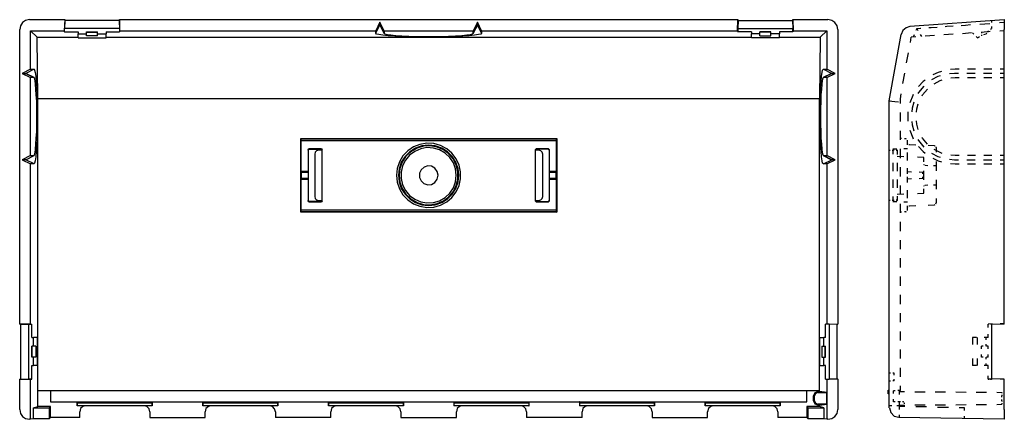
# Model space of a CAD drawing. Extents: x -1.84 to 6.46, y 3.04 to 11.41.
# Drawn here: x -1.65 to 6.38, y 8.15 to 11.41 of the extents above; entities that cross this region are included whole.
import ezdxf

# ---------------------------------------------------------------- set-up
doc = ezdxf.new("R2010")
doc.units = 0
doc.header["$MEASUREMENT"] = 0
doc.layers.add('3', color=3, linetype='CONTINUOUS')

msp = doc.modelspace()

# ---------------------------------------------------------------- linework, layer by layer
at = {"layer": '3'}
for p, q in [((-1.603, 11.4052), (-1.6286, 11.3872)), ((-1.5714, 11.4113), (-1.603, 11.4052)), ((-1.5714, 11.4113), (-1.2838, 11.4113)), ((-1.2838, 11.4113), (-1.2883, 11.3209)), ((-1.2838, 11.4113), (-1.2823, 11.4037)), ((-0.8365, 11.4113), (-0.838, 11.4037)), ((-0.8335, 11.3209), (-0.8365, 11.4113)), ((-0.8365, 11.4113), (4.2067, 11.4113)), ((4.2037, 11.3209), (4.2067, 11.4113)), ((4.2067, 11.4113), (4.2082, 11.4037)), ((4.654, 11.4113), (4.6525, 11.4037)), ((4.654, 11.4113), (4.9416, 11.4113)), ((4.654, 11.4113), (4.657, 11.3209)), ((4.9717, 11.4052), (4.9416, 11.4113)), ((4.9973, 11.3872), (4.9717, 11.4052)), ((5.6102, 11.357), (6.3798, 11.4113)), ((6.3798, 11.4113), (6.3798, 11.4052)), ((6.3798, 11.4052), (6.3798, 11.3872)), ((-1.6452, 11.3616), (-1.6512, 11.3314)), ((-1.6512, 8.925), (-1.6512, 11.3314)), ((-1.6286, 11.3872), (-1.6452, 11.3616)), ((-1.2823, 11.4037), (-1.2853, 11.3405)), ((-0.8365, 11.3405), (-1.2853, 11.3405)), ((-1.2853, 11.3119), (-1.2853, 11.3405)), ((-0.838, 11.4037), (-1.2823, 11.4037)), ((-0.838, 11.4037), (-0.8365, 11.3405)), ((-0.8365, 11.3405), (-0.8365, 11.3119)), ((1.2868, 11.3902), (1.2537, 11.3209)), ((1.2537, 11.2998), (1.2868, 11.3676)), ((1.3214, 11.3209), (1.2868, 11.3902)), ((1.2868, 11.3676), (1.2868, 11.3902)), ((1.2868, 11.3661), (1.2868, 11.3676)), ((1.2868, 11.3676), (1.3214, 11.2998)), ((1.2868, 11.3661), (1.3214, 11.2983)), ((2.0834, 11.3902), (2.0488, 11.3209)), ((2.0834, 11.3676), (2.0488, 11.2998)), ((2.0488, 11.2983), (2.0819, 11.3661)), ((2.0834, 11.3676), (2.0819, 11.3676)), ((2.0819, 11.3676), (2.0819, 11.3661)), ((2.1165, 11.3209), (2.0834, 11.3902)), ((2.0834, 11.3902), (2.0834, 11.3676)), ((2.1165, 11.2998), (2.0834, 11.3676)), ((4.2067, 11.3405), (4.2052, 11.3119)), ((4.2082, 11.4037), (4.2067, 11.3405)), ((4.2067, 11.3405), (4.6555, 11.3405)), ((4.2082, 11.4037), (4.6525, 11.4037)), ((4.6525, 11.4037), (4.6555, 11.3405)), ((4.6555, 11.3119), (4.6555, 11.3405)), ((5.0154, 11.3616), (4.9973, 11.3872)), ((5.0214, 11.3314), (5.0154, 11.3616)), ((5.0214, 11.3314), (5.0214, 8.925)), ((5.5786, 11.345), (5.553, 11.3224)), ((5.6102, 11.3555), (5.5786, 11.345)), ((5.666, 11.339), (5.6584, 11.3224)), ((5.666, 11.339), (5.6735, 11.3405)), ((5.666, 11.339), (5.675, 11.3224)), ((5.6735, 11.3405), (5.6961, 11.342)), ((5.6961, 11.342), (5.6991, 11.342)), ((5.7654, 11.3465), (5.7819, 11.348)), ((5.7819, 11.348), (5.8316, 11.351)), ((5.8964, 11.3555), (5.9099, 11.357)), ((5.9099, 11.357), (5.9626, 11.3601)), ((6.0289, 11.3646), (6.062, 11.3676)), ((6.062, 11.3676), (6.1027, 11.3706)), ((6.181, 11.3751), (6.2608, 11.3811)), ((6.2683, 11.3329), (6.2759, 11.3405)), ((6.2759, 11.4037), (6.2759, 11.3872)), ((6.2759, 11.3555), (6.2759, 11.3405)), ((6.3406, 11.3872), (6.3798, 11.3902)), ((6.3798, 11.3872), (6.3798, 11.3616)), ((6.3798, 11.3616), (6.3798, 11.3314)), ((6.3798, 8.925), (6.3798, 11.3314)), ((-1.5624, 11.3209), (-1.5082, 11.2682)), ((-1.5624, 11.0077), (-1.5624, 11.3209)), ((-1.5624, 11.3209), (-1.2883, 11.3209)), ((-1.5021, 10.7652), (-1.5082, 11.2682)), ((-1.5082, 11.2682), (-1.1754, 11.2682)), ((-1.2883, 11.3209), (-1.2853, 11.3119)), ((-1.2853, 11.3119), (-1.1754, 11.3119)), ((-1.1754, 11.3119), (-1.1754, 11.2968)), ((-1.1754, 11.2968), (-1.1061, 11.2968)), ((-1.1754, 11.2637), (-1.1754, 11.2968)), ((-1.1754, 11.2637), (-0.9465, 11.2637)), ((-1.1061, 11.3119), (-1.0157, 11.3119)), ((-1.1061, 11.2968), (-1.1061, 11.3119)), ((-1.1061, 11.3089), (-1.0157, 11.3089)), ((-1.1061, 11.2787), (-1.1061, 11.2968)), ((-1.0157, 11.2787), (-1.1061, 11.2787)), ((-1.0157, 11.2968), (-1.0157, 11.3119)), ((-1.0157, 11.2968), (-0.9465, 11.2968)), ((-1.0157, 11.2787), (-1.0157, 11.2968)), ((-0.9465, 11.3119), (-0.8365, 11.3119)), ((-0.9465, 11.3119), (-0.9465, 11.2968)), ((-0.9465, 11.2637), (-0.9465, 11.2968)), ((-0.9465, 11.2682), (4.3167, 11.2682)), ((-0.8335, 11.3209), (-0.8365, 11.3119)), ((-0.8335, 11.3209), (1.2537, 11.3209)), ((1.2537, 11.2998), (1.2537, 11.3209)), ((1.2597, 11.2938), (1.2537, 11.2998)), ((1.2793, 11.2893), (1.2597, 11.2938)), ((1.3109, 11.2848), (1.2793, 11.2893)), ((1.3546, 11.2802), (1.3109, 11.2848)), ((1.3214, 11.3209), (2.0488, 11.3209)), ((1.3214, 11.3209), (1.3214, 11.2998)), ((1.3214, 11.2998), (1.3275, 11.2953)), ((1.3275, 11.2953), (1.3455, 11.2908)), ((1.3455, 11.2908), (1.3756, 11.2863)), ((1.4073, 11.2757), (1.3546, 11.2802)), ((1.3756, 11.2863), (1.4163, 11.2817)), ((1.469, 11.2727), (1.4073, 11.2757)), ((1.4163, 11.2817), (1.466, 11.2787)), ((1.466, 11.2787), (1.5232, 11.2772)), ((1.5368, 11.2712), (1.469, 11.2727)), ((1.5232, 11.2772), (1.585, 11.2742)), ((1.6106, 11.2697), (1.5368, 11.2712)), ((1.585, 11.2742), (1.6512, 11.2742)), ((1.6844, 11.2697), (1.6106, 11.2697)), ((1.6512, 11.2742), (1.719, 11.2742)), ((1.7596, 11.2697), (1.6844, 11.2697)), ((1.719, 11.2742), (1.7837, 11.2742)), ((1.8319, 11.2712), (1.7596, 11.2697)), ((1.7837, 11.2742), (1.847, 11.2772)), ((1.9012, 11.2727), (1.8319, 11.2712)), ((1.847, 11.2772), (1.9042, 11.2787)), ((1.9629, 11.2757), (1.9012, 11.2727)), ((1.9042, 11.2787), (1.9539, 11.2817)), ((1.9539, 11.2817), (1.9946, 11.2863)), ((2.0156, 11.2802), (1.9629, 11.2757)), ((1.9946, 11.2863), (2.0247, 11.2908)), ((2.0593, 11.2848), (2.0156, 11.2802)), ((2.0247, 11.2908), (2.0428, 11.2953)), ((2.0428, 11.2953), (2.0488, 11.2998)), ((2.0488, 11.2998), (2.0488, 11.3209)), ((2.0909, 11.2893), (2.0593, 11.2848)), ((2.1105, 11.2938), (2.0909, 11.2893)), ((2.1165, 11.2998), (2.1105, 11.2938)), ((2.1165, 11.3209), (4.2037, 11.3209)), ((2.1165, 11.3209), (2.1165, 11.2998)), ((4.2037, 11.3209), (4.2052, 11.3119)), ((4.3167, 11.3119), (4.2052, 11.3119)), ((4.3167, 11.3119), (4.3167, 11.2968)), ((4.3859, 11.2968), (4.3167, 11.2968)), ((4.3167, 11.2637), (4.3167, 11.2968)), ((4.5456, 11.2637), (4.3167, 11.2637)), ((4.4748, 11.3119), (4.3859, 11.3119)), ((4.3859, 11.2968), (4.3859, 11.3119)), ((4.4748, 11.3089), (4.3859, 11.3089)), ((4.3859, 11.2787), (4.3859, 11.2968)), ((4.3859, 11.2787), (4.4748, 11.2787)), ((4.4748, 11.2968), (4.4748, 11.3119)), ((4.4748, 11.2787), (4.4748, 11.2968)), ((4.5456, 11.2968), (4.4748, 11.2968)), ((4.5441, 11.2682), (4.8784, 11.2682)), ((4.5456, 11.3119), (4.5456, 11.2968)), ((4.6555, 11.3119), (4.5456, 11.3119)), ((4.5456, 11.2637), (4.5456, 11.2968)), ((4.657, 11.3209), (4.6555, 11.3119)), ((4.657, 11.3209), (4.9311, 11.3209)), ((4.8784, 11.2682), (4.8724, 10.7652)), ((4.9311, 11.3209), (4.8784, 11.2682)), ((4.9311, 11.3209), (4.9311, 11.0077)), ((5.4416, 10.7487), (5.538, 11.2908)), ((5.553, 11.3224), (5.5395, 11.2908)), ((5.6133, 11.226), (5.6208, 11.2682)), ((5.6584, 11.2712), (5.6208, 11.2682)), ((5.6434, 11.2863), (5.6358, 11.2697)), ((5.6946, 11.2908), (5.7051, 11.2742)), ((5.8105, 11.2817), (5.7337, 11.2757)), ((5.9626, 11.2923), (5.8858, 11.2863)), ((6.1132, 11.3028), (6.0379, 11.2968)), ((6.1313, 11.2938), (6.1207, 11.3028)), ((6.1599, 11.2637), (6.1509, 11.2742)), ((6.1599, 11.2637), (6.178, 11.2727)), ((6.2653, 11.3134), (6.19, 11.3073)), ((6.193, 11.3089), (6.193, 11.3013)), ((6.193, 11.2863), (6.193, 11.2787)), ((6.2141, 11.2893), (6.2322, 11.2968)), ((6.2367, 11.3013), (6.2322, 11.2968)), ((6.2472, 11.3119), (6.2427, 11.3089)), ((6.2472, 11.3119), (6.2548, 11.3194)), ((6.3798, 11.3209), (6.3421, 11.3179)), ((5.5831, 11.0589), (5.5982, 11.1417)), ((-1.5624, 11.0077), (-1.6301, 10.973)), ((-1.5338, 11.0077), (-1.6015, 10.973)), ((-1.5624, 11.0077), (-1.5338, 11.0077)), ((-1.5338, 11.0077), (-1.5293, 11.0001)), ((4.898, 11.0001), (4.904, 11.0077)), ((4.904, 11.0077), (4.9717, 10.973)), ((4.904, 11.0077), (4.9311, 11.0077)), ((5.0004, 10.973), (4.9311, 11.0077)), ((5.9777, 11.0077), (5.94, 11.0032)), ((6.0108, 11.0077), (5.9777, 11.0077)), ((6.1448, 11.0077), (6.0786, 11.0077)), ((6.2789, 11.0077), (6.2126, 11.0077)), ((6.3798, 11.0077), (6.3466, 11.0077)), ((-1.6301, 10.973), (-1.5624, 10.9384)), ((-1.6301, 10.973), (-1.6015, 10.973)), ((-1.6015, 10.973), (-1.5338, 10.9384)), ((-1.6015, 10.973), (-1.6, 10.973)), ((-1.5338, 10.9384), (-1.6, 10.973)), ((-1.5624, 10.3014), (-1.5624, 10.9384)), ((-1.5338, 10.9384), (-1.5624, 10.9384)), ((-1.5293, 10.9324), (-1.5338, 10.9384)), ((-1.5293, 11.0001), (-1.5247, 10.9806)), ((-1.5247, 10.9143), (-1.5293, 10.9324)), ((-1.5247, 10.9806), (-1.5202, 10.9489)), ((-1.5202, 10.9489), (-1.5157, 10.9053)), ((4.8859, 10.9053), (4.8889, 10.9489)), ((4.8889, 10.9489), (4.8934, 10.9806)), ((4.8934, 10.9806), (4.898, 11.0001)), ((4.8995, 10.9324), (4.8949, 10.9143)), ((4.904, 10.9384), (4.8995, 10.9324)), ((4.9702, 10.973), (4.9025, 10.9384)), ((4.9717, 10.973), (4.904, 10.9384)), ((4.9311, 10.9384), (4.904, 10.9384)), ((4.9311, 10.9384), (5.0004, 10.973)), ((4.9311, 10.9384), (4.9311, 10.3014)), ((4.9702, 10.973), (4.9717, 10.973)), ((4.9717, 10.973), (5.0004, 10.973)), ((5.553, 10.8902), (5.5681, 10.9745)), ((5.8376, 10.9459), (5.7864, 10.9188)), ((5.8391, 10.9806), (5.797, 10.9595)), ((5.8572, 10.952), (5.8376, 10.9459)), ((5.8662, 10.9881), (5.8391, 10.9806)), ((5.9732, 10.973), (5.934, 10.9685)), ((5.9431, 10.9354), (5.9777, 10.9384)), ((6.0063, 10.973), (5.9732, 10.973)), ((5.9777, 10.9384), (6.0108, 10.9384)), ((6.1418, 10.973), (6.0741, 10.973)), ((6.0786, 10.9384), (6.1448, 10.9384)), ((6.2774, 10.973), (6.2096, 10.973)), ((6.2126, 10.9384), (6.2789, 10.9384)), ((6.3798, 10.973), (6.3451, 10.973)), ((6.3466, 10.9384), (6.3798, 10.9384)), ((-1.5217, 10.8857), (-1.5247, 10.9143)), ((-1.5187, 10.845), (-1.5217, 10.8857)), ((-1.5157, 10.7968), (-1.5187, 10.845)), ((-1.5157, 10.9053), (-1.5127, 10.8526)), ((-1.5127, 10.8526), (-1.5097, 10.7923)), ((4.8799, 10.7923), (4.8814, 10.8526)), ((4.8814, 10.8526), (4.8859, 10.9053)), ((4.8874, 10.845), (4.8844, 10.7968)), ((4.8919, 10.8857), (4.8874, 10.845)), ((4.8949, 10.9143), (4.8919, 10.8857)), ((5.7172, 10.9053), (5.6795, 10.8646)), ((5.7247, 10.8691), (5.681, 10.8164)), ((5.7126, 10.7968), (5.7533, 10.845)), ((5.7337, 10.9173), (5.7172, 10.9053)), ((5.809, 10.8887), (5.8557, 10.9143)), ((5.8557, 10.9143), (5.8723, 10.9203)), ((-1.5127, 10.7426), (-1.5157, 10.7968)), ((-1.5097, 10.7923), (-1.5082, 10.7261)), ((4.8724, 10.7652), (-1.5021, 10.7652)), ((-1.5021, 8.3829), (-1.5021, 10.7652)), ((4.8724, 8.3829), (4.8724, 10.7652)), ((4.8784, 10.7261), (4.8799, 10.7923)), ((4.8844, 10.7968), (4.8829, 10.7426)), ((5.5319, 10.7652), (5.5395, 10.8059)), ((5.5319, 10.7276), (5.5319, 10.7652)), ((5.6328, 10.7923), (5.6087, 10.7321)), ((5.6374, 10.8014), (5.6328, 10.7923)), ((5.681, 10.8164), (5.675, 10.8074)), ((5.7096, 10.7893), (5.7126, 10.7968)), ((-1.5127, 10.6824), (-1.5127, 10.7426)), ((-1.5112, 10.6207), (-1.5127, 10.6824)), ((-1.5082, 10.7261), (-1.5067, 10.6553)), ((4.8769, 10.6553), (4.8784, 10.7261)), ((4.8829, 10.7426), (4.8814, 10.6824)), ((4.8814, 10.6824), (4.8814, 10.6207)), ((5.4416, 8.2428), (5.4416, 10.7487)), ((5.4416, 10.7487), (5.4476, 10.7472)), ((5.4476, 10.7472), (5.4627, 10.7456)), ((5.4627, 10.7456), (5.4868, 10.7441)), ((5.4868, 10.7441), (5.5154, 10.7411)), ((5.6283, 10.6884), (5.6253, 10.6598)), ((5.6419, 10.7366), (5.6283, 10.6884)), ((5.663, 10.6553), (5.666, 10.6824)), ((5.666, 10.6824), (5.678, 10.7246)), ((-1.5127, 10.5574), (-1.5112, 10.6207)), ((-1.5067, 10.6553), (-1.5067, 10.5845)), ((4.8769, 10.5845), (4.8769, 10.6553)), ((4.8814, 10.6207), (4.8814, 10.5574)), ((5.5319, 10.5785), (5.5319, 10.6523)), ((5.5937, 10.6583), (5.5937, 10.6553)), ((5.5937, 10.6553), (5.5937, 10.5845)), ((-1.5127, 10.4972), (-1.5127, 10.5574)), ((-1.5067, 10.5845), (-1.5082, 10.5137)), ((4.8784, 10.5137), (4.8769, 10.5845)), ((4.8814, 10.5574), (4.8829, 10.4972)), ((5.5937, 10.5845), (5.5937, 10.5815)), ((5.6253, 10.58), (5.6283, 10.5514)), ((5.6283, 10.5514), (5.6419, 10.5032)), ((5.666, 10.5574), (5.663, 10.5845)), ((5.678, 10.5152), (5.666, 10.5574)), ((-1.5187, 10.3948), (-1.5157, 10.443)), ((-1.5157, 10.443), (-1.5127, 10.4972)), ((-1.5097, 10.4475), (-1.5127, 10.3872)), ((-1.5082, 10.5137), (-1.5097, 10.4475)), ((0.6453, 10.4384), (0.6408, 10.4415)), ((0.6408, 9.8391), (0.6408, 10.4415)), ((0.6408, 10.4415), (2.7294, 10.4415)), ((2.7249, 10.4384), (2.7294, 10.4415)), ((2.7294, 10.4415), (2.7294, 9.8391)), ((4.8799, 10.4475), (4.8784, 10.5137)), ((4.8814, 10.3872), (4.8799, 10.4475)), ((4.8829, 10.4972), (4.8844, 10.443)), ((4.8844, 10.443), (4.8874, 10.3948)), ((5.5319, 10.4294), (5.5319, 10.5047)), ((5.5425, 10.4415), (5.5319, 10.4415)), ((5.6087, 10.5077), (5.6328, 10.4475)), ((5.6328, 10.4475), (5.6374, 10.4384)), ((5.7126, 10.443), (5.7096, 10.4505)), ((5.7533, 10.3948), (5.7126, 10.443)), ((-1.5217, 10.3541), (-1.5187, 10.3948)), ((-1.5127, 10.3872), (-1.5157, 10.3345)), ((0.6453, 10.4384), (2.7249, 10.4384)), ((0.6453, 10.4324), (0.6453, 10.4384)), ((0.6453, 10.4219), (0.6453, 10.4324)), ((2.7234, 10.4219), (0.6453, 10.4219)), ((0.6453, 10.1644), (0.6453, 10.4219)), ((1.5609, 10.3722), (1.5142, 10.3406)), ((1.5774, 10.3631), (1.5307, 10.333)), ((1.5895, 10.3616), (1.5398, 10.333)), ((1.6136, 10.3933), (1.5609, 10.3722)), ((1.6301, 10.3812), (1.5774, 10.3631)), ((1.6422, 10.3782), (1.5895, 10.3616)), ((1.6708, 10.4023), (1.6136, 10.3933)), ((1.6708, 10.3662), (1.6196, 10.3571)), ((1.6844, 10.3872), (1.6301, 10.3812)), ((1.6979, 10.3812), (1.6422, 10.3782)), ((1.7265, 10.3993), (1.6708, 10.4023)), ((1.7235, 10.3631), (1.6708, 10.3662)), ((1.7386, 10.3812), (1.6844, 10.3872)), ((1.7536, 10.3707), (1.6979, 10.3812)), ((1.7732, 10.3481), (1.7235, 10.3631)), ((1.7807, 10.3842), (1.7265, 10.3993)), ((1.7913, 10.3631), (1.7386, 10.3812)), ((1.8048, 10.3496), (1.7536, 10.3707)), ((1.8319, 10.3571), (1.7807, 10.3842)), ((1.838, 10.333), (1.7913, 10.3631)), ((2.7249, 10.4324), (2.7234, 10.4219)), ((2.7234, 10.4219), (2.7234, 10.1644)), ((2.7249, 10.4384), (2.7249, 10.4324)), ((4.8859, 10.3345), (4.8814, 10.3872)), ((4.8874, 10.3948), (4.8919, 10.3541)), ((5.5771, 10.4384), (5.5651, 10.4384)), ((5.5816, 10.4354), (5.5771, 10.4384)), ((5.5907, 10.4219), (5.5892, 10.4279)), ((5.5907, 10.3903), (5.5907, 10.4219)), ((5.5937, 10.3978), (5.5907, 10.4038)), ((5.6057, 10.3887), (5.5997, 10.3903)), ((5.6569, 10.3872), (5.6057, 10.3887)), ((5.675, 10.4324), (5.681, 10.4234)), ((5.6795, 10.3752), (5.7172, 10.3345)), ((5.681, 10.4234), (5.7247, 10.3707)), ((5.8105, 10.3812), (5.7593, 10.3827)), ((5.815, 10.3782), (5.8105, 10.3812)), ((5.8241, 10.3662), (5.8226, 10.3722)), ((5.8241, 10.3662), (5.8241, 10.3601)), ((5.8241, 10.3601), (5.8241, 10.3406)), ((-1.5624, 10.3014), (-1.6301, 10.2668)), ((-1.6015, 10.2668), (-1.5338, 10.3014)), ((-1.6, 10.2668), (-1.5338, 10.3014)), ((-1.5624, 10.3014), (-1.5338, 10.3014)), ((-1.5338, 10.3014), (-1.5293, 10.3074)), ((-1.5293, 10.3074), (-1.5247, 10.3255)), ((-1.5247, 10.3255), (-1.5217, 10.3541)), ((-1.5202, 10.2909), (-1.5247, 10.2592)), ((-1.5157, 10.3345), (-1.5202, 10.2909)), ((0.701, 10.3481), (0.7085, 10.3556)), ((0.7025, 10.3466), (0.701, 10.3481)), ((0.701, 10.3481), (0.701, 10.1704)), ((0.7115, 10.3541), (0.7025, 10.3466)), ((0.7025, 10.3466), (0.7025, 9.934)), ((0.8094, 10.3556), (0.7085, 10.3556)), ((0.7085, 10.3556), (0.7115, 10.3541)), ((0.7115, 10.3541), (0.8064, 10.3541)), ((0.7582, 10.3285), (0.7552, 10.3134)), ((0.7552, 10.3134), (0.7552, 9.9671)), ((0.7703, 10.3406), (0.7582, 10.3285)), ((0.7853, 10.3451), (0.7703, 10.3406)), ((0.8139, 10.3451), (0.7853, 10.3451)), ((0.8064, 10.3541), (0.8094, 10.3541)), ((0.8139, 10.3466), (0.8064, 10.3541)), ((0.8094, 10.3556), (0.8169, 10.3481)), ((0.8094, 10.3541), (0.8094, 10.3556)), ((0.8169, 10.3466), (0.8094, 10.3541)), ((0.8169, 10.3466), (0.8139, 10.3466)), ((0.8139, 10.3451), (0.8139, 10.3466)), ((0.8169, 10.3436), (0.8139, 10.3451)), ((0.8169, 9.9325), (0.8169, 10.3481)), ((1.475, 10.2984), (1.4464, 10.2502)), ((1.4916, 10.2939), (1.4615, 10.2472)), ((1.4991, 10.2954), (1.469, 10.2487)), ((1.5142, 10.3406), (1.475, 10.2984)), ((1.5307, 10.333), (1.4916, 10.2939)), ((1.5292, 10.3044), (1.4961, 10.2638)), ((1.5398, 10.333), (1.4991, 10.2954)), ((1.5714, 10.336), (1.5292, 10.3044)), ((1.6196, 10.3571), (1.5714, 10.336)), ((1.8199, 10.321), (1.7732, 10.3481)), ((1.85, 10.315), (1.8048, 10.3496)), ((1.8575, 10.2848), (1.8199, 10.321)), ((1.8741, 10.321), (1.8319, 10.3571)), ((1.8771, 10.2939), (1.838, 10.333)), ((1.8861, 10.2728), (1.85, 10.315)), ((1.8861, 10.2412), (1.8575, 10.2848)), ((1.9087, 10.2758), (1.8741, 10.321)), ((1.9072, 10.2472), (1.8771, 10.2939)), ((2.5533, 10.3481), (2.5608, 10.3556)), ((2.5608, 10.3541), (2.5533, 10.3466)), ((2.5533, 10.3481), (2.5533, 9.9325)), ((2.5563, 10.3466), (2.5533, 10.3466)), ((2.5533, 10.3436), (2.5563, 10.3451)), ((2.5638, 10.3541), (2.5563, 10.3466)), ((2.5563, 10.3451), (2.5563, 10.3466)), ((2.5834, 10.3451), (2.5563, 10.3451)), ((2.6617, 10.3556), (2.5608, 10.3556)), ((2.5608, 10.3556), (2.5608, 10.3541)), ((2.5608, 10.3541), (2.5638, 10.3541)), ((2.6587, 10.3541), (2.5638, 10.3541)), ((2.5999, 10.3406), (2.5834, 10.3451)), ((2.6105, 10.3285), (2.5999, 10.3406)), ((2.615, 10.3134), (2.6105, 10.3285)), ((2.615, 9.9671), (2.615, 10.3134)), ((2.6587, 10.3541), (2.6617, 10.3556)), ((2.6677, 10.3466), (2.6587, 10.3541)), ((2.6617, 10.3556), (2.6692, 10.3481)), ((2.6692, 10.3481), (2.6677, 10.3466)), ((2.6677, 10.3466), (2.6677, 9.934)), ((2.6692, 10.1704), (2.6692, 10.3481)), ((4.8889, 10.2909), (4.8859, 10.3345)), ((4.8934, 10.2592), (4.8889, 10.2909)), ((4.8919, 10.3541), (4.8949, 10.3255)), ((4.8949, 10.3255), (4.8995, 10.3074)), ((4.8995, 10.3074), (4.904, 10.3014)), ((4.9025, 10.3014), (4.9702, 10.2668)), ((4.9717, 10.2668), (4.904, 10.3014)), ((4.904, 10.3014), (4.9311, 10.3014)), ((5.0004, 10.2668), (4.9311, 10.3014)), ((5.4416, 10.3451), (5.4491, 10.3451)), ((5.4642, 10.3451), (5.4717, 10.3451)), ((5.4717, 10.3541), (5.4717, 10.3526)), ((5.5018, 10.3541), (5.4717, 10.3541)), ((5.4717, 10.3481), (5.4717, 10.3466)), ((5.4717, 10.3466), (5.4717, 10.3119)), ((5.4807, 10.3451), (5.4717, 10.3451)), ((5.5063, 10.3436), (5.4973, 10.3436)), ((5.5063, 10.3526), (5.5063, 10.3541)), ((5.5063, 10.3466), (5.5063, 10.3481)), ((5.5063, 10.3451), (5.5063, 10.3436)), ((5.5063, 10.3436), (5.5063, 10.3104)), ((5.5606, 10.2924), (5.5063, 10.2939)), ((5.5319, 10.2803), (5.5319, 10.3556)), ((5.5907, 10.3556), (5.5606, 10.3556)), ((5.5907, 10.2622), (5.5907, 10.3255)), ((5.7247, 10.2863), (5.6705, 10.2894)), ((5.7172, 10.3345), (5.7337, 10.3225)), ((5.7247, 10.2803), (5.7247, 10.2863)), ((5.7247, 10.2592), (5.7247, 10.2803)), ((5.7864, 10.3225), (5.8376, 10.2939)), ((5.797, 10.2803), (5.8391, 10.2592)), ((5.8557, 10.3255), (5.809, 10.3511)), ((5.8241, 10.3406), (5.8241, 10.3285)), ((5.8376, 10.2939), (5.8572, 10.2878)), ((5.8723, 10.3195), (5.8557, 10.3255)), ((5.9777, 10.3014), (5.9431, 10.3044)), ((6.0108, 10.3014), (5.9777, 10.3014)), ((6.1448, 10.3014), (6.0786, 10.3014)), ((6.2789, 10.3014), (6.2126, 10.3014)), ((6.3798, 10.3014), (6.3466, 10.3014)), ((-1.6301, 10.2668), (-1.5624, 10.2336)), ((-1.6015, 10.2668), (-1.6301, 10.2668)), ((-1.6, 10.2668), (-1.6015, 10.2668)), ((-1.5338, 10.2336), (-1.6015, 10.2668)), ((-1.5624, 8.928), (-1.5624, 10.2336)), ((-1.5338, 10.2336), (-1.5624, 10.2336)), ((-1.5293, 10.2397), (-1.5338, 10.2336)), ((-1.5247, 10.2592), (-1.5293, 10.2397)), ((1.4464, 10.2502), (1.4283, 10.196)), ((1.4615, 10.2472), (1.4434, 10.1945)), ((1.469, 10.2487), (1.4494, 10.196)), ((1.472, 10.2171), (1.46, 10.1659)), ((1.4961, 10.2638), (1.472, 10.2171)), ((1.6467, 10.2065), (1.6226, 10.1854)), ((1.6768, 10.2171), (1.6467, 10.2065)), ((1.7084, 10.2141), (1.6768, 10.2171)), ((1.7356, 10.1975), (1.7084, 10.2141)), ((1.9102, 10.2231), (1.8861, 10.2728)), ((1.9042, 10.193), (1.8861, 10.2412)), ((1.9253, 10.1945), (1.9072, 10.2472)), ((1.9328, 10.2246), (1.9087, 10.2758)), ((1.9238, 10.1689), (1.9102, 10.2231)), ((1.9449, 10.1689), (1.9328, 10.2246)), ((4.898, 10.2397), (4.8934, 10.2592)), ((4.904, 10.2336), (4.898, 10.2397)), ((4.904, 10.2336), (4.9717, 10.2668)), ((4.9311, 10.2336), (4.904, 10.2336)), ((4.9311, 10.2336), (5.0004, 10.2668)), ((4.9311, 10.2336), (4.9311, 8.928)), ((4.9717, 10.2668), (4.9702, 10.2668)), ((5.0004, 10.2668), (4.9717, 10.2668)), ((5.4717, 10.2427), (5.4717, 10.1749)), ((5.5063, 10.2427), (5.5063, 10.1749)), ((5.5319, 10.1312), (5.5319, 10.2065)), ((5.7247, 10.2502), (5.7247, 10.2592)), ((5.7262, 10.2246), (5.7247, 10.2276)), ((5.7337, 10.2201), (5.7307, 10.2201)), ((5.7563, 10.2186), (5.7337, 10.2201)), ((5.8241, 10.2171), (5.8015, 10.2186)), ((5.8241, 10.2532), (5.8241, 10.2201)), ((5.8241, 10.2201), (5.8241, 10.1779)), ((5.8391, 10.2592), (5.8662, 10.2517)), ((5.934, 10.2713), (5.9732, 10.2668)), ((5.94, 10.2366), (5.9777, 10.2336)), ((5.9732, 10.2668), (6.0063, 10.2668)), ((5.9777, 10.2336), (6.0108, 10.2336)), ((6.0741, 10.2668), (6.1418, 10.2668)), ((6.0786, 10.2336), (6.1448, 10.2336)), ((6.2096, 10.2668), (6.2774, 10.2668)), ((6.2126, 10.2336), (6.2789, 10.2336)), ((6.3451, 10.2668), (6.3798, 10.2668)), ((6.3466, 10.2336), (6.3798, 10.2336)), ((0.6453, 10.1644), (0.6513, 10.1704)), ((0.6483, 10.1629), (0.6453, 10.1644)), ((0.6453, 10.1147), (0.6453, 10.1644)), ((0.6528, 10.1674), (0.6483, 10.1629)), ((0.6483, 10.1177), (0.6483, 10.1629)), ((0.701, 10.1704), (0.6513, 10.1704)), ((0.6513, 10.1704), (0.6528, 10.1674)), ((0.6528, 10.1674), (0.701, 10.1674)), ((0.701, 10.1674), (0.701, 10.1704)), ((0.701, 10.1674), (0.701, 10.1132)), ((1.4283, 10.196), (1.4223, 10.1403)), ((1.4223, 10.1403), (1.4283, 10.0846)), ((1.4434, 10.1945), (1.4374, 10.1403)), ((1.4374, 10.1403), (1.4434, 10.0861)), ((1.4494, 10.196), (1.4434, 10.1403)), ((1.4434, 10.1403), (1.4494, 10.0846)), ((1.46, 10.1659), (1.46, 10.1147)), ((1.6226, 10.1854), (1.6091, 10.1568)), ((1.6091, 10.1568), (1.6091, 10.1237)), ((1.6091, 10.1237), (1.6226, 10.0951)), ((1.7551, 10.1719), (1.7356, 10.1975)), ((1.7612, 10.1403), (1.7551, 10.1719)), ((1.7551, 10.1086), (1.7612, 10.1403)), ((1.9102, 10.1403), (1.9042, 10.193)), ((1.9042, 10.0876), (1.9102, 10.1403)), ((1.9238, 10.1117), (1.9238, 10.1689)), ((1.9313, 10.1403), (1.9253, 10.1945)), ((1.9253, 10.0861), (1.9313, 10.1403)), ((1.9449, 10.1117), (1.9449, 10.1689)), ((2.6692, 10.1674), (2.6692, 10.1704)), ((2.7189, 10.1704), (2.6692, 10.1704)), ((2.6692, 10.1674), (2.7174, 10.1674)), ((2.6692, 10.1132), (2.6692, 10.1674)), ((2.7174, 10.1674), (2.7189, 10.1704)), ((2.7219, 10.1629), (2.7174, 10.1674)), ((2.7189, 10.1704), (2.7234, 10.1644)), ((2.7234, 10.1644), (2.7219, 10.1629)), ((2.7219, 10.1629), (2.7219, 10.1177)), ((2.7234, 10.1644), (2.7234, 10.1147)), ((5.5907, 10.1644), (5.5907, 10.1975)), ((5.5907, 10.1704), (5.6223, 10.1689)), ((5.5907, 10.1523), (5.5907, 10.1644)), ((5.5907, 10.1147), (5.5907, 10.1282)), ((5.684, 10.1689), (5.7157, 10.1674)), ((5.7157, 10.1644), (5.7157, 10.1629)), ((5.7157, 10.1523), (5.7157, 10.1629)), ((5.7157, 10.1177), (5.7157, 10.1282)), ((5.7247, 10.1403), (5.7247, 10.1764)), ((5.7247, 10.1041), (5.7247, 10.1403)), ((0.6453, 10.1147), (0.6483, 10.1177)), ((0.6513, 10.1102), (0.6453, 10.1147)), ((0.6453, 9.8587), (0.6453, 10.1147)), ((0.6483, 10.1177), (0.6528, 10.1132)), ((0.6528, 10.1132), (0.6513, 10.1102)), ((0.6513, 10.1102), (0.701, 10.1102)), ((0.701, 10.1132), (0.6528, 10.1132)), ((0.701, 10.1132), (0.701, 10.1102)), ((0.701, 10.1102), (0.701, 9.9325)), ((1.4283, 10.0846), (1.4464, 10.0303)), ((1.4434, 10.0861), (1.4615, 10.0334)), ((1.4494, 10.0846), (1.469, 10.0318)), ((1.46, 10.1147), (1.472, 10.0635)), ((1.472, 10.0635), (1.4961, 10.0168)), ((1.6226, 10.0951), (1.6452, 10.074)), ((1.6452, 10.074), (1.6768, 10.0635)), ((1.6768, 10.0635), (1.7084, 10.0665)), ((1.7084, 10.0665), (1.7356, 10.083)), ((1.7356, 10.083), (1.7551, 10.1086)), ((1.8575, 9.9957), (1.8861, 10.0394)), ((1.8861, 10.0394), (1.9042, 10.0876)), ((1.8861, 10.0078), (1.9102, 10.0574)), ((1.9072, 10.0334), (1.9253, 10.0861)), ((1.9087, 10.0047), (1.9328, 10.0559)), ((1.9102, 10.0574), (1.9238, 10.1117)), ((1.9328, 10.0559), (1.9449, 10.1117)), ((2.7174, 10.1132), (2.6692, 10.1132)), ((2.6692, 10.1132), (2.6692, 10.1102)), ((2.6692, 10.1102), (2.7189, 10.1102)), ((2.6692, 9.9325), (2.6692, 10.1102)), ((2.7174, 10.1132), (2.7219, 10.1177)), ((2.7189, 10.1102), (2.7174, 10.1132)), ((2.7234, 10.1147), (2.7189, 10.1102)), ((2.7219, 10.1177), (2.7234, 10.1147)), ((2.7234, 10.1147), (2.7234, 9.8587)), ((5.4717, 10.1056), (5.4717, 10.0379)), ((5.5063, 10.1056), (5.5063, 10.0379)), ((5.5319, 9.9837), (5.5319, 10.0574)), ((5.5907, 10.083), (5.5907, 10.1147)), ((5.6223, 10.1117), (5.5907, 10.1102)), ((5.7157, 10.1132), (5.684, 10.1117)), ((5.7157, 10.1177), (5.7157, 10.1162)), ((5.7247, 10.0529), (5.7262, 10.0559)), ((5.7307, 10.0605), (5.7337, 10.0605)), ((5.7337, 10.0605), (5.7563, 10.062)), ((5.8015, 10.062), (5.8241, 10.062)), ((5.8241, 10.1026), (5.8241, 10.0605)), ((5.8241, 10.0605), (5.8241, 10.0273)), ((0.7552, 9.9671), (0.7582, 9.952)), ((1.4464, 10.0303), (1.475, 9.9822)), ((1.4615, 10.0334), (1.4916, 9.9867)), ((1.469, 10.0318), (1.4991, 9.9852)), ((1.475, 9.9822), (1.5142, 9.94)), ((1.4916, 9.9867), (1.5307, 9.9475)), ((1.4961, 10.0168), (1.5292, 9.9761)), ((1.4991, 9.9852), (1.5398, 9.9475)), ((1.5292, 9.9761), (1.5714, 9.9445)), ((1.7732, 9.9325), (1.8199, 9.9596)), ((1.8048, 9.9309), (1.85, 9.9656)), ((1.8199, 9.9596), (1.8575, 9.9957)), ((1.8319, 9.9234), (1.8741, 9.9596)), ((1.838, 9.9475), (1.8771, 9.9867)), ((1.85, 9.9656), (1.8861, 10.0078)), ((1.8741, 9.9596), (1.9087, 10.0047)), ((1.8771, 9.9867), (1.9072, 10.0334)), ((2.6105, 9.952), (2.615, 9.9671)), ((5.4717, 9.9686), (5.4717, 9.934)), ((5.5063, 9.9852), (5.5606, 9.9882)), ((5.5063, 9.9701), (5.5063, 9.937)), ((5.5907, 9.955), (5.5907, 10.0183)), ((5.6705, 9.9912), (5.7247, 9.9942)), ((5.7247, 10.0213), (5.7247, 10.0303)), ((5.7247, 10.0002), (5.7247, 10.0213)), ((5.7247, 9.9942), (5.7247, 10.0002)), ((0.701, 9.9325), (0.7025, 9.934)), ((0.7085, 9.9249), (0.701, 9.9325)), ((0.7025, 9.934), (0.7115, 9.9264)), ((0.7115, 9.9264), (0.7085, 9.9249)), ((0.7085, 9.9249), (0.8094, 9.9249)), ((0.8064, 9.9264), (0.7115, 9.9264)), ((0.7582, 9.952), (0.7703, 9.94)), ((0.7703, 9.94), (0.7853, 9.9355)), ((0.7853, 9.9355), (0.8139, 9.9355)), ((0.8064, 9.9264), (0.8139, 9.934)), ((0.8094, 9.9264), (0.8064, 9.9264)), ((0.8094, 9.9264), (0.8169, 9.934)), ((0.8169, 9.9325), (0.8094, 9.9249)), ((0.8094, 9.9249), (0.8094, 9.9264)), ((0.8169, 9.937), (0.8139, 9.9355)), ((0.8139, 9.934), (0.8139, 9.9355)), ((0.8139, 9.934), (0.8169, 9.934)), ((1.5142, 9.94), (1.5609, 9.9084)), ((1.5307, 9.9475), (1.5774, 9.9174)), ((1.5398, 9.9475), (1.5895, 9.9189)), ((1.5609, 9.9084), (1.6136, 9.8873)), ((1.5714, 9.9445), (1.6196, 9.9234)), ((1.5774, 9.9174), (1.6301, 9.8993)), ((1.5895, 9.9189), (1.6422, 9.9023)), ((1.6136, 9.8873), (1.6708, 9.8782)), ((1.6196, 9.9234), (1.6708, 9.9144)), ((1.6301, 9.8993), (1.6844, 9.8933)), ((1.6422, 9.9023), (1.6979, 9.8993)), ((1.6708, 9.9144), (1.7235, 9.9174)), ((1.6708, 9.8782), (1.7265, 9.8813)), ((1.6844, 9.8933), (1.7386, 9.8993)), ((1.6979, 9.8993), (1.7536, 9.9099)), ((1.7235, 9.9174), (1.7732, 9.9325)), ((1.7265, 9.8813), (1.7807, 9.8963)), ((1.7386, 9.8993), (1.7913, 9.9174)), ((1.7536, 9.9099), (1.8048, 9.9309)), ((1.7807, 9.8963), (1.8319, 9.9234)), ((1.7913, 9.9174), (1.838, 9.9475)), ((2.5533, 9.937), (2.5563, 9.9355)), ((2.5533, 9.934), (2.5563, 9.934)), ((2.5533, 9.934), (2.5608, 9.9264)), ((2.5608, 9.9249), (2.5533, 9.9325)), ((2.5563, 9.934), (2.5563, 9.9355)), ((2.5563, 9.9355), (2.5834, 9.9355)), ((2.5563, 9.934), (2.5638, 9.9264)), ((2.5638, 9.9264), (2.5608, 9.9264)), ((2.5608, 9.9264), (2.5608, 9.9249)), ((2.5608, 9.9249), (2.6617, 9.9249)), ((2.5638, 9.9264), (2.6587, 9.9264)), ((2.5834, 9.9355), (2.5999, 9.94)), ((2.5999, 9.94), (2.6105, 9.952)), ((2.6587, 9.9264), (2.6677, 9.934)), ((2.6617, 9.9249), (2.6587, 9.9264)), ((2.6692, 9.9325), (2.6617, 9.9249)), ((2.6677, 9.934), (2.6692, 9.9325)), ((5.4491, 9.9355), (5.4416, 9.9355)), ((5.4717, 9.9355), (5.4642, 9.9355)), ((5.4807, 9.9355), (5.4717, 9.9355)), ((5.4717, 9.934), (5.4717, 9.9325)), ((5.4717, 9.9279), (5.4717, 9.9264)), ((5.4717, 9.9264), (5.5018, 9.9264)), ((5.5063, 9.937), (5.4973, 9.937)), ((5.5063, 9.937), (5.5063, 9.9355)), ((5.5063, 9.9325), (5.5063, 9.934)), ((5.5063, 9.9264), (5.5063, 9.9279)), ((5.5319, 9.8346), (5.5319, 9.9084)), ((5.5606, 9.9249), (5.5907, 9.9249)), ((5.5907, 9.8587), (5.5907, 9.8903)), ((5.5907, 9.8767), (5.5937, 9.8828)), ((5.5997, 9.8903), (5.6057, 9.8918)), ((5.6057, 9.8918), (5.6569, 9.8933)), ((5.7593, 9.8978), (5.8105, 9.8993)), ((5.8105, 9.8993), (5.815, 9.9008)), ((5.8226, 9.9084), (5.8241, 9.9144)), ((5.8241, 9.952), (5.8241, 9.94)), ((5.8241, 9.94), (5.8241, 9.9204)), ((5.8241, 9.9204), (5.8241, 9.9144)), ((0.6453, 9.8421), (0.6408, 9.8391)), ((2.7294, 9.8391), (0.6408, 9.8391)), ((0.6453, 9.8587), (2.7234, 9.8587)), ((0.6453, 9.8481), (0.6453, 9.8587)), ((0.6453, 9.8421), (0.6453, 9.8481)), ((2.7249, 9.8421), (0.6453, 9.8421)), ((2.7234, 9.8587), (2.7249, 9.8481)), ((2.7249, 9.8481), (2.7249, 9.8421)), ((2.7249, 9.8421), (2.7294, 9.8391)), ((5.5425, 9.8391), (5.5319, 9.8391)), ((5.5771, 9.8421), (5.5651, 9.8421)), ((5.5771, 9.8421), (5.5816, 9.8451)), ((5.5892, 9.8526), (5.5907, 9.8587)), ((5.5319, 9.6855), (5.5319, 9.7593)), ((5.5319, 9.5364), (5.5319, 9.6102)), ((5.5319, 9.3873), (5.5319, 9.4626)), ((5.5319, 9.2382), (5.5319, 9.3135)), ((5.5319, 9.0891), (5.5319, 9.1644)), ((5.5319, 8.9416), (5.5319, 9.0154)), ((-1.5624, 8.928), (-1.6512, 8.925)), ((-1.6512, 8.925), (-1.6437, 8.922)), ((-1.6437, 8.922), (-1.5805, 8.925)), ((-1.6437, 8.922), (-1.6437, 8.4778)), ((-1.5805, 8.925), (-1.5533, 8.925)), ((-1.5805, 8.925), (-1.5805, 8.4762)), ((-1.5624, 8.928), (-1.5533, 8.925)), ((-1.5533, 8.8151), (-1.5533, 8.925)), ((4.922, 8.925), (4.9311, 8.928)), ((4.9507, 8.925), (4.922, 8.925)), ((4.922, 8.8151), (4.922, 8.925)), ((4.9311, 8.928), (5.0214, 8.925)), ((4.9507, 8.925), (4.9507, 8.4762)), ((5.0139, 8.922), (4.9507, 8.925)), ((5.0139, 8.922), (5.0214, 8.925)), ((5.0139, 8.922), (5.0139, 8.4778)), ((6.2804, 8.9265), (6.2472, 8.925)), ((6.2472, 8.8979), (6.2472, 8.925)), ((6.2548, 8.925), (6.2472, 8.925)), ((6.2759, 8.925), (6.2683, 8.925)), ((6.3798, 8.925), (6.2759, 8.922)), ((6.2759, 8.922), (6.2759, 8.9235)), ((6.2759, 8.922), (6.2759, 8.4778)), ((6.3798, 8.928), (6.3466, 8.9265)), ((5.5319, 8.7925), (5.5319, 8.8663)), ((6.2472, 8.8151), (6.2472, 8.8422)), ((-1.5533, 8.8151), (-1.5383, 8.8151)), ((-1.5383, 8.7458), (-1.5383, 8.8151)), ((-1.5052, 8.8151), (-1.5383, 8.8151)), ((-1.5052, 8.5862), (-1.5052, 8.8151)), ((4.8739, 8.8151), (4.9085, 8.8151)), ((4.8739, 8.5862), (4.8739, 8.8151)), ((4.9085, 8.7458), (4.9085, 8.8151)), ((4.922, 8.8151), (4.9085, 8.8151)), ((6.1207, 8.8151), (6.1207, 8.7578)), ((6.1524, 8.8151), (6.1207, 8.8151)), ((6.1599, 8.7578), (6.1599, 8.8151)), ((6.2472, 8.8151), (6.2156, 8.8151)), ((6.2322, 8.797), (6.2322, 8.8151)), ((6.2322, 8.7458), (6.2322, 8.7624)), ((-1.5533, 8.6554), (-1.5533, 8.7458)), ((-1.5383, 8.7458), (-1.5533, 8.7458)), ((-1.5488, 8.6554), (-1.5488, 8.7458)), ((-1.5202, 8.7458), (-1.5383, 8.7458)), ((-1.5202, 8.7458), (-1.5202, 8.6554)), ((4.8904, 8.7458), (4.8904, 8.6554)), ((4.8904, 8.7458), (4.9085, 8.7458)), ((4.9085, 8.7458), (4.922, 8.7458)), ((4.919, 8.6554), (4.919, 8.7458)), ((4.922, 8.6554), (4.922, 8.7458)), ((5.5319, 8.6434), (5.5319, 8.7172)), ((6.193, 8.7232), (6.193, 8.7458)), ((6.2066, 8.7458), (6.193, 8.7458)), ((6.193, 8.6554), (6.193, 8.678)), ((6.2472, 8.7458), (6.2337, 8.7458)), ((6.2472, 8.7232), (6.2472, 8.7458)), ((6.2472, 8.6554), (6.2472, 8.678)), ((-1.5383, 8.6554), (-1.5533, 8.6554)), ((-1.5202, 8.6554), (-1.5383, 8.6554)), ((-1.5383, 8.5862), (-1.5383, 8.6554)), ((4.8904, 8.6554), (4.9085, 8.6554)), ((4.9085, 8.6554), (4.922, 8.6554)), ((4.9085, 8.5862), (4.9085, 8.6554)), ((6.1207, 8.6434), (6.1207, 8.5862)), ((6.1599, 8.5862), (6.1599, 8.6434)), ((6.2066, 8.6554), (6.193, 8.6554)), ((6.2322, 8.6389), (6.2322, 8.6554)), ((6.2322, 8.5862), (6.2322, 8.6042)), ((6.2472, 8.6554), (6.2337, 8.6554)), ((-1.5533, 8.5862), (-1.5383, 8.5862)), ((-1.5533, 8.4762), (-1.5533, 8.5862)), ((-1.5052, 8.5862), (-1.5383, 8.5862)), ((4.8739, 8.5862), (4.9085, 8.5862)), ((4.922, 8.5862), (4.9085, 8.5862)), ((4.922, 8.4762), (4.922, 8.5862)), ((5.4521, 8.5244), (5.4416, 8.5244)), ((5.4822, 8.5244), (5.4717, 8.5244)), ((5.4822, 8.5079), (5.4822, 8.5244)), ((5.5319, 8.4943), (5.5319, 8.5681)), ((6.1524, 8.5862), (6.1207, 8.5862)), ((6.2472, 8.5862), (6.2156, 8.5862)), ((6.2472, 8.5591), (6.2472, 8.5862)), ((-1.6512, 8.4762), (-1.6437, 8.4778)), ((-1.6512, 8.2278), (-1.6512, 8.4762)), ((-1.6512, 8.4762), (-1.5624, 8.4732)), ((-1.6437, 8.4778), (-1.5805, 8.4762)), ((-1.5533, 8.4762), (-1.5805, 8.4762)), ((-1.5624, 8.4732), (-1.5533, 8.4762)), ((-1.5624, 8.148), (-1.5624, 8.4732)), ((4.922, 8.4762), (4.9311, 8.4732)), ((4.922, 8.4762), (4.9507, 8.4762)), ((5.0214, 8.4762), (4.9311, 8.4732)), ((4.9311, 8.4732), (4.9311, 8.148)), ((5.0139, 8.4778), (4.9507, 8.4762)), ((5.0139, 8.4778), (5.0214, 8.4762)), ((5.0214, 8.4762), (5.0214, 8.2278)), ((5.4521, 8.4597), (5.4416, 8.4597)), ((5.4822, 8.4612), (5.4717, 8.4612)), ((5.4822, 8.4612), (5.4822, 8.4762)), ((6.2472, 8.4762), (6.2472, 8.5034)), ((6.2472, 8.4762), (6.2548, 8.4762)), ((6.2804, 8.4747), (6.2472, 8.4762)), ((6.2683, 8.4762), (6.2759, 8.4762)), ((6.3798, 8.4762), (6.2759, 8.4778)), ((6.3798, 8.4732), (6.3466, 8.4747)), ((6.3798, 8.2278), (6.3798, 8.4762)), ((-1.5021, 8.3829), (-1.4013, 8.3829)), ((-1.5021, 8.2519), (-1.5021, 8.3829)), ((-1.5021, 8.3829), (4.8724, 8.3829)), ((-1.4013, 8.3829), (-1.4013, 8.2895)), ((4.77, 8.3814), (-1.4013, 8.3814)), ((4.77, 8.3829), (4.8724, 8.3829)), ((4.77, 8.2895), (4.77, 8.3829)), ((4.8347, 8.3648), (4.8242, 8.3392)), ((4.8407, 8.3588), (4.8317, 8.3392)), ((4.8603, 8.3753), (4.8347, 8.3648)), ((4.8603, 8.3678), (4.8407, 8.3588)), ((4.8603, 8.3753), (4.8603, 8.3678)), ((4.8603, 8.3753), (4.8724, 8.3753)), ((4.8603, 8.3678), (4.9311, 8.3678)), ((4.8724, 8.3753), (4.8724, 8.3829)), ((4.9311, 8.3678), (4.8724, 8.3753)), ((4.9311, 8.2714), (4.9311, 8.3678)), ((5.4325, 8.3859), (5.4416, 8.3859)), ((5.4325, 8.3784), (5.4325, 8.3859)), ((5.4325, 8.3633), (5.4325, 8.3784)), ((5.4325, 8.3558), (5.4325, 8.3633)), ((5.4416, 8.3558), (5.4325, 8.3558)), ((5.4762, 8.3588), (5.4762, 8.3814)), ((5.4883, 8.3814), (5.4762, 8.3814)), ((5.5244, 8.3829), (5.5124, 8.3829)), ((5.5244, 8.3497), (5.5244, 8.3829)), ((5.5259, 8.3829), (5.5244, 8.3829)), ((5.5244, 8.3753), (5.5666, 8.3753)), ((5.5319, 8.3829), (5.5289, 8.3829)), ((5.5319, 8.3829), (5.5319, 8.4205)), ((5.6494, 8.3738), (5.7337, 8.3738)), ((5.8166, 8.3738), (5.9009, 8.3723)), ((5.9837, 8.3723), (6.068, 8.3708)), ((6.1509, 8.3708), (6.2352, 8.3693)), ((6.318, 8.3693), (6.3602, 8.3678)), ((6.3602, 8.3678), (6.3602, 8.3603)), ((-1.4013, 8.291), (4.77, 8.291)), ((-1.4013, 8.2895), (-1.1829, 8.2895)), ((-1.1814, 8.2895), (-1.1829, 8.2895)), ((-1.1829, 8.2895), (-1.1829, 8.2594)), ((-1.1814, 8.2895), (-0.57, 8.2895)), ((-1.1814, 8.279), (-1.1814, 8.2895)), ((-0.57, 8.279), (-1.1814, 8.279)), ((-1.1814, 8.2594), (-1.1814, 8.279)), ((-0.57, 8.2895), (-0.57, 8.279)), ((-0.57, 8.2594), (-0.57, 8.2895)), ((-0.57, 8.2895), (-0.1574, 8.2895)), ((-0.57, 8.279), (-0.57, 8.2594)), ((-0.1574, 8.2895), (0.454, 8.2895)), ((-0.1574, 8.279), (-0.1574, 8.2895)), ((-0.1574, 8.2895), (-0.1574, 8.2594)), ((0.454, 8.279), (-0.1574, 8.279)), ((-0.1574, 8.2594), (-0.1574, 8.279)), ((0.454, 8.2895), (0.454, 8.279)), ((0.454, 8.2594), (0.454, 8.2895)), ((0.454, 8.2895), (0.8666, 8.2895)), ((0.454, 8.279), (0.454, 8.2594)), ((0.8666, 8.2895), (1.478, 8.2895)), ((0.8666, 8.279), (0.8666, 8.2895)), ((0.8666, 8.2895), (0.8666, 8.2594)), ((1.478, 8.279), (0.8666, 8.279)), ((0.8666, 8.2594), (0.8666, 8.279)), ((1.478, 8.2895), (1.478, 8.279)), ((1.478, 8.2895), (1.4795, 8.2895)), ((1.478, 8.279), (1.478, 8.2594)), ((1.4795, 8.2895), (1.8907, 8.2895)), ((1.4795, 8.2594), (1.4795, 8.2895)), ((1.8907, 8.2895), (2.5036, 8.2895)), ((1.8922, 8.279), (1.8907, 8.2895)), ((1.8907, 8.2895), (1.8907, 8.2594)), ((2.5021, 8.279), (1.8922, 8.279)), ((1.8922, 8.2594), (1.8922, 8.279)), ((2.5036, 8.2895), (2.5021, 8.279)), ((2.5021, 8.279), (2.5021, 8.2594)), ((2.5036, 8.2895), (2.9147, 8.2895)), ((2.5036, 8.2594), (2.5036, 8.2895)), ((2.9147, 8.2895), (2.9147, 8.2594)), ((2.9162, 8.2895), (2.9147, 8.2895)), ((2.9162, 8.2895), (3.5276, 8.2895)), ((2.9162, 8.279), (2.9162, 8.2895)), ((3.5276, 8.279), (2.9162, 8.279)), ((2.9162, 8.2594), (2.9162, 8.279)), ((3.5276, 8.2895), (3.5276, 8.279)), ((3.5276, 8.2594), (3.5276, 8.2895)), ((3.5276, 8.2895), (3.9387, 8.2895)), ((3.5276, 8.279), (3.5276, 8.2594)), ((3.9387, 8.2895), (3.9387, 8.2594)), ((3.9402, 8.2895), (3.9387, 8.2895)), ((3.9402, 8.2895), (4.5516, 8.2895)), ((3.9402, 8.279), (3.9402, 8.2895)), ((4.5516, 8.279), (3.9402, 8.279)), ((3.9402, 8.2594), (3.9402, 8.279)), ((4.5516, 8.2895), (4.77, 8.2895)), ((4.5516, 8.2594), (4.5516, 8.2895)), ((4.5516, 8.2895), (4.5516, 8.279)), ((4.5516, 8.279), (4.5516, 8.2594)), ((4.8242, 8.3001), (4.8242, 8.3392)), ((4.8242, 8.3392), (4.8317, 8.3392)), ((4.8242, 8.3001), (4.8317, 8.3001)), ((4.8242, 8.3001), (4.8347, 8.2745)), ((4.8317, 8.3001), (4.8317, 8.3392)), ((4.8317, 8.3001), (4.8407, 8.2805)), ((4.8347, 8.2745), (4.8603, 8.2639)), ((4.8407, 8.2805), (4.8603, 8.2714)), ((5.4762, 8.291), (5.4762, 8.3136)), ((5.4883, 8.2895), (5.4762, 8.291)), ((5.5244, 8.2895), (5.5124, 8.2895)), ((5.5319, 8.2895), (5.5244, 8.2895)), ((5.5244, 8.2519), (5.5244, 8.285)), ((5.5575, 8.2895), (5.5485, 8.2895)), ((5.559, 8.2865), (5.5575, 8.2895)), ((5.5666, 8.279), (5.5651, 8.282)), ((5.5666, 8.2745), (5.5666, 8.279)), ((6.3602, 8.3467), (6.3602, 8.3392)), ((6.3602, 8.3287), (6.3602, 8.3392)), ((6.3602, 8.3001), (6.3602, 8.3106)), ((6.3602, 8.3001), (6.3602, 8.294)), ((6.3602, 8.279), (6.3602, 8.2714)), ((-1.6512, 8.2278), (-1.6452, 8.1961)), ((-1.6452, 8.1961), (-1.6286, 8.1705)), ((-1.5398, 8.2428), (-1.5021, 8.2519)), ((-1.5398, 8.2428), (-1.4103, 8.2428)), ((-1.5398, 8.1525), (-1.5398, 8.2428)), ((-1.4013, 8.2519), (-1.5021, 8.2519)), ((-1.4103, 8.2428), (-1.4013, 8.2519)), ((-1.4103, 8.2428), (-1.4103, 8.1525)), ((-1.4013, 8.163), (-1.4013, 8.2519)), ((-1.1814, 8.2594), (-1.1829, 8.2594)), ((-0.57, 8.2594), (-1.1814, 8.2594)), ((-1.1558, 8.2353), (-1.1618, 8.2097)), ((-1.1618, 8.163), (-1.1618, 8.2097)), ((-1.1362, 8.2534), (-1.1558, 8.2353)), ((-1.1121, 8.2594), (-1.1362, 8.2534)), ((-0.6137, 8.2534), (-0.6393, 8.2594)), ((-0.5956, 8.2338), (-0.6137, 8.2534)), ((-0.5896, 8.2097), (-0.5956, 8.2338)), ((-0.5896, 8.2097), (-0.5896, 8.163)), ((0.454, 8.2594), (-0.1574, 8.2594)), ((-0.1318, 8.2353), (-0.1378, 8.2097)), ((-0.1378, 8.163), (-0.1378, 8.2097)), ((-0.1122, 8.2534), (-0.1318, 8.2353)), ((-0.0881, 8.2594), (-0.1122, 8.2534)), ((0.4104, 8.2534), (0.3848, 8.2594)), ((0.4284, 8.2338), (0.4104, 8.2534)), ((0.4344, 8.2097), (0.4284, 8.2338)), ((0.4344, 8.2097), (0.4344, 8.163)), ((1.478, 8.2594), (0.8666, 8.2594)), ((0.8922, 8.2353), (0.8862, 8.2097)), ((0.8862, 8.163), (0.8862, 8.2097)), ((0.9118, 8.2534), (0.8922, 8.2353)), ((0.9359, 8.2594), (0.9118, 8.2534)), ((1.4344, 8.2534), (1.4088, 8.2594)), ((1.4524, 8.2338), (1.4344, 8.2534)), ((1.4585, 8.2097), (1.4524, 8.2338)), ((1.4585, 8.2097), (1.4585, 8.163)), ((1.478, 8.2594), (1.4795, 8.2594)), ((1.8922, 8.2594), (1.8907, 8.2594)), ((2.5021, 8.2594), (1.8922, 8.2594)), ((1.9178, 8.2353), (1.9117, 8.2097)), ((1.9117, 8.163), (1.9117, 8.2097)), ((1.9373, 8.2534), (1.9178, 8.2353)), ((1.9614, 8.2594), (1.9373, 8.2534)), ((2.4584, 8.2534), (2.4328, 8.2594)), ((2.4765, 8.2338), (2.4584, 8.2534)), ((2.4825, 8.2097), (2.4765, 8.2338)), ((2.4825, 8.2097), (2.4825, 8.163)), ((2.5021, 8.2594), (2.5036, 8.2594)), ((2.9162, 8.2594), (2.9147, 8.2594)), ((3.5276, 8.2594), (2.9162, 8.2594)), ((2.9418, 8.2353), (2.9358, 8.2097)), ((2.9358, 8.163), (2.9358, 8.2097)), ((2.9614, 8.2534), (2.9418, 8.2353)), ((2.9855, 8.2594), (2.9614, 8.2534)), ((3.4839, 8.2534), (3.4583, 8.2594)), ((3.502, 8.2338), (3.4839, 8.2534)), ((3.508, 8.2097), (3.502, 8.2338)), ((3.508, 8.2097), (3.508, 8.163)), ((3.9402, 8.2594), (3.9387, 8.2594)), ((4.5516, 8.2594), (3.9402, 8.2594)), ((3.9658, 8.2353), (3.9598, 8.2097)), ((3.9598, 8.163), (3.9598, 8.2097)), ((3.9854, 8.2534), (3.9658, 8.2353)), ((4.0095, 8.2594), (3.9854, 8.2534)), ((4.5079, 8.2534), (4.4823, 8.2594)), ((4.526, 8.2338), (4.5079, 8.2534)), ((4.532, 8.2097), (4.526, 8.2338)), ((4.532, 8.2097), (4.532, 8.163)), ((4.77, 8.2519), (4.77, 8.163)), ((4.8724, 8.2519), (4.77, 8.2519)), ((4.7805, 8.2428), (4.77, 8.2519)), ((4.7805, 8.2428), (4.9085, 8.2428)), ((4.7805, 8.1525), (4.7805, 8.2428)), ((4.9311, 8.2714), (4.8603, 8.2714)), ((4.8603, 8.2639), (4.8603, 8.2714)), ((4.8724, 8.2639), (4.8603, 8.2639)), ((4.8724, 8.2639), (4.9311, 8.2714)), ((4.8724, 8.2519), (4.8724, 8.2639)), ((4.9085, 8.2428), (4.8724, 8.2519)), ((4.9085, 8.2428), (4.9085, 8.1525)), ((4.9973, 8.1705), (5.0154, 8.1961)), ((5.0154, 8.1961), (5.0214, 8.2278)), ((5.4627, 8.2594), (5.4416, 8.2594)), ((5.4431, 8.2428), (5.4536, 8.2037)), ((5.4536, 8.2037), (5.4807, 8.1751)), ((5.5244, 8.2594), (5.5033, 8.2594)), ((5.5244, 8.2639), (5.5666, 8.2639)), ((5.535, 8.2594), (5.5244, 8.2594)), ((5.5244, 8.2293), (5.5244, 8.2519)), ((5.5681, 8.2519), (5.5244, 8.2519)), ((5.5666, 8.2594), (5.556, 8.2594)), ((5.5666, 8.2594), (5.5666, 8.2639)), ((5.6494, 8.2654), (5.7337, 8.2654)), ((5.7458, 8.2489), (5.6569, 8.2504)), ((5.8166, 8.2669), (5.9009, 8.2669)), ((5.9235, 8.2443), (5.8346, 8.2458)), ((5.9837, 8.2669), (6.068, 8.2684)), ((6.056, 8.2428), (6.0123, 8.2428)), ((6.056, 8.2202), (6.056, 8.2428)), ((6.1509, 8.2684), (6.2352, 8.2699)), ((6.318, 8.2699), (6.3602, 8.2714)), ((6.3798, 8.2278), (6.3798, 8.1961)), ((6.3798, 8.1961), (6.3798, 8.1705)), ((-1.6286, 8.1705), (-1.603, 8.154)), ((-1.603, 8.154), (-1.5714, 8.148)), ((-1.5624, 8.148), (-1.5714, 8.148)), ((-1.5398, 8.1525), (-1.5624, 8.148)), ((-1.4103, 8.1525), (-1.5398, 8.1525)), ((-1.4103, 8.1525), (-1.4013, 8.163)), ((-1.1618, 8.163), (-1.4013, 8.163)), ((-0.5896, 8.163), (-0.1378, 8.163)), ((0.8862, 8.163), (0.4344, 8.163)), ((1.4585, 8.163), (1.9117, 8.163)), ((2.9358, 8.163), (2.4825, 8.163)), ((3.508, 8.163), (3.9598, 8.163)), ((4.77, 8.163), (4.532, 8.163)), ((4.7805, 8.1525), (4.77, 8.163)), ((4.9085, 8.1525), (4.7805, 8.1525)), ((4.9311, 8.148), (4.9085, 8.1525)), ((4.9416, 8.148), (4.9311, 8.148)), ((4.9416, 8.148), (4.9717, 8.154)), ((4.9717, 8.154), (4.9973, 8.1705)), ((5.4807, 8.1751), (5.5199, 8.1645)), ((6.3798, 8.148), (5.5199, 8.163)), ((5.5244, 8.163), (5.5244, 8.1856)), ((6.056, 8.1525), (6.056, 8.1751)), ((6.3798, 8.1705), (6.3798, 8.154)), ((6.3798, 8.154), (6.3798, 8.148))]:
    msp.add_line(p, q, dxfattribs=at)

doc.saveas('drawing.dxf')
